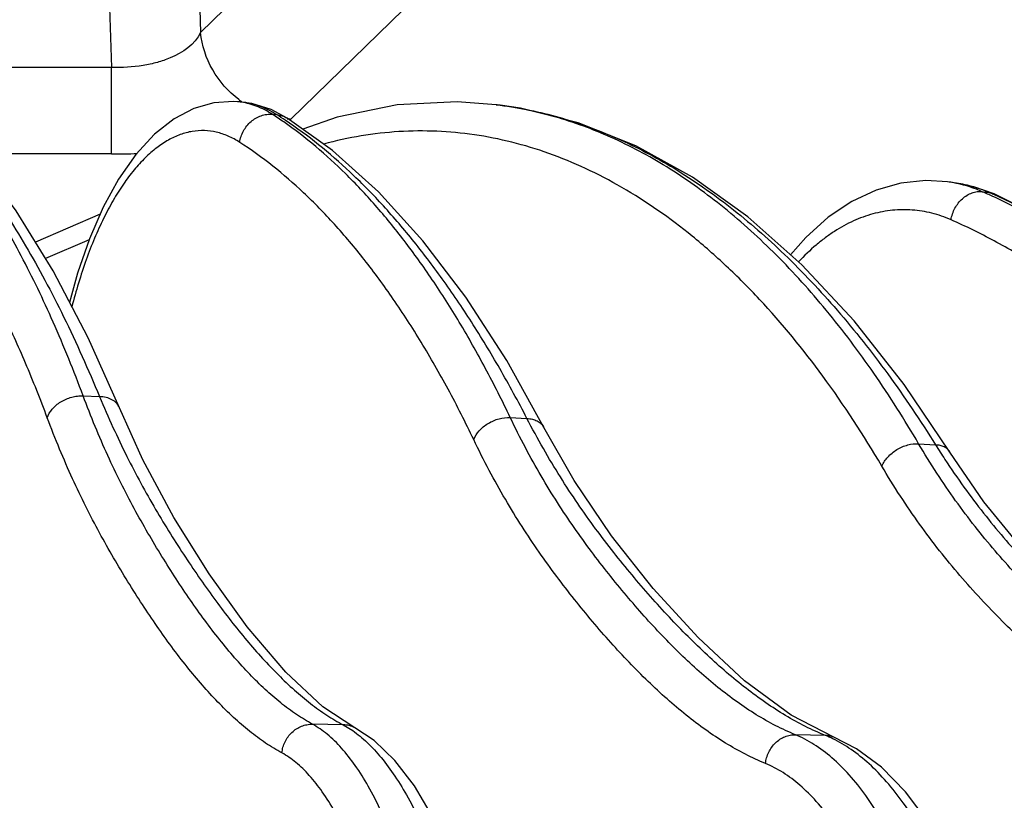
# Model space of a CAD drawing. Units: inches. Extents: x 0 to 17, y 0 to 11.
# Drawn here: x 3.2 to 3.5, y 6.1 to 6.3 of the extents above; entities that cross this region are included whole.
import ezdxf

# ---------------------------------------------------------------- set-up
doc = ezdxf.new("R2010")
doc.units = ezdxf.units.IN
doc.header["$LTSCALE"] = 0.935
doc.header["$MEASUREMENT"] = 0
doc.layers.get('0').update_dxf_attribs({"linetype": 'CONTINUOUS'})
doc.styles.get("Standard").update_dxf_attribs({"font": 'txt', "width": 0.8})
doc.dimstyles.new('DIMSTYLE_1', dxfattribs={"dimtxt": 0.2, "dimasz": 0.1875, "dimexe": 0.125, "dimexo": 0.0625, "dimgap": 0.1, "dimtad": 0, "dimtih": 1, "dimtoh": 1, "dimdec": 1, "dimlfac": 5, "dimzin": 4, "dimdsep": 46, "dimtxsty": 'Standard', "dimblk": '_FILLED', "dimblk1": '_FILLED', "dimblk2": '_FILLED', "dimcen": 0.09, "dimadec": 0, "dimazin": 0, "dimtp": 0.001, "dimtm": 0.001, "dimtfac": 1, "dimtdec": 1, "dimtofl": 0, "dimtmove": 0, "dimatfit": 3, "dimldrblk": '_FILLED', "dimfxl": 1, "dimtolj": 1, "dimtzin": 4, "dimarcsym": 0})

# ---------------------------------------------------------------- blocks, each defined once
blk = doc.blocks.new('_FILLED')
at = {"color": 0, "linetype": 'ByBlock'}
blk.add_solid([(0, 0), (-1, 0.1666666667), (-1, -0.1666666667)], dxfattribs=at)
blk = doc.blocks.new('*D2')
at = {"color": 2, "linetype": 'Continuous'}
for p, q in [((0.4642796149, 6.313338390299999), (0.4642796149, 9.305403978)), ((4.5283182737, 7.1657812909), (4.5283182737, 9.305403978)), ((0.4642796149, 9.180403978), (1.0324900367, 9.180403978)), ((4.5283182737, 9.180403978), (2.8724900367, 9.180403978))]:
    blk.add_line(p, q, dxfattribs=at)
at = {"color": 2, "linetype": 'Continuous', "xscale": 0.1875, "yscale": 0.1875, "zscale": 0.1875, "rotation": 180}
blk.add_blockref('_FILLED', (0.4642796149, 9.180403978), dxfattribs=at)
at = {"color": 2, "linetype": 'Continuous', "xscale": 0.1875, "yscale": 0.1875, "zscale": 0.1875}
blk.add_blockref('_FILLED', (4.5283182737, 9.180403978), dxfattribs=at)
at = {"color": 2, "linetype": 'Continuous', "insert": (1.9524900367, 9.280403977999999), "char_height": 0.2, "width": 1.64, "attachment_point": 2, "line_spacing_factor": 0.9}
blk.add_mtext('516{\\Ftxt.shx;\\W1.000000;\\H0.200000; }[20.3]', dxfattribs=at)
blk = doc.blocks.new('*D7')
at = {"color": 2, "linetype": 'Continuous'}
for p, q in [((3.3938921881, 7.0116812909), (5.209523962900001, 7.0116812909)), ((5.084523962900001, 7.0116812909), (5.084523962900001, 6.5821812909)), ((5.084523962900001, 5.7526812909), (5.084523962900001, 5.8821812909)), ((4.5164597945, 5.7526812909), (5.209523962900001, 5.7526812909))]:
    blk.add_line(p, q, dxfattribs=at)
at = {"color": 2, "linetype": 'Continuous', "xscale": 0.1875, "yscale": 0.1875, "zscale": 0.1875}
for p, rotation in [((5.084523962900001, 7.0116812909), 90), ((5.084523962900001, 5.7526812909), 270)]:
    blk.add_blockref('_FILLED', p, dxfattribs=dict(at, rotation=rotation))
at = {"color": 2, "linetype": 'Continuous', "insert": (4.9245239629, 6.482181290900001), "char_height": 0.2, "width": 0.8, "attachment_point": 2, "line_spacing_factor": 0.9}
blk.add_mtext('160\\P[6.3]', dxfattribs=at)
blk = doc.blocks.new('*D8')
at = {"color": 2, "linetype": 'Continuous'}
for p, q in [((3.3172182737, 7.6268812909), (6.165298440599999, 7.6268812909)), ((6.040298440599999, 7.6268812909), (6.040298440599999, 7.1261842575)), ((6.040298440599999, 5.7526812909), (6.040298440599999, 6.4261842575)), ((4.5164597945, 5.7526812909), (6.165298440599999, 5.7526812909))]:
    blk.add_line(p, q, dxfattribs=at)
at = {"color": 2, "linetype": 'Continuous', "xscale": 0.1875, "yscale": 0.1875, "zscale": 0.1875}
for p, rotation in [((6.040298440599999, 7.6268812909), 90), ((6.040298440599999, 5.7526812909), 270)]:
    blk.add_blockref('_FILLED', p, dxfattribs=dict(at, rotation=rotation))
at = {"color": 2, "linetype": 'Continuous', "insert": (5.8802984406, 7.0261842575), "char_height": 0.2, "width": 0.8, "attachment_point": 2, "line_spacing_factor": 0.9}
blk.add_mtext('238\\P[9.4]', dxfattribs=at)
blk = doc.blocks.new('*D9')
at = {"color": 2, "linetype": 'Continuous'}
for p, q in [((2.8172182594, 7.9103458584), (7.2766392673, 7.9103458584)), ((7.1516392673, 7.9103458584), (7.1516392673, 7.694755231)), ((7.1516392673, 5.7526812909), (7.1516392673, 6.994755231)), ((4.5164597945, 5.7526812909), (7.2766392673, 5.7526812909))]:
    blk.add_line(p, q, dxfattribs=at)
at = {"color": 2, "linetype": 'Continuous', "xscale": 0.1875, "yscale": 0.1875, "zscale": 0.1875}
for p, rotation in [((7.1516392673, 7.9103458584), 90), ((7.1516392673, 5.7526812909), 270)]:
    blk.add_blockref('_FILLED', p, dxfattribs=dict(at, rotation=rotation))
at = {"color": 2, "linetype": 'Continuous', "insert": (6.9116392673, 7.594755231000001), "char_height": 0.2, "width": 0.96, "attachment_point": 2, "line_spacing_factor": 0.9}
blk.add_mtext('274\\P[10.8]', dxfattribs=at)

msp = doc.modelspace()

# ---------------------------------------------------------------- linework, layer by layer
at = {"color": 9, "linetype": 'Continuous'}
for p, q in [((3.2450336255, 6.3494446416), (3.2479520028, 6.262334671000001)), ((3.2692477433, 6.3467894186), (3.271763648, 6.271692760700001)), ((3.3142527688, 6.3130811314), (3.271763648, 6.271692760700001)), ((3.3390701948, 6.2905923834), (3.29588881, 6.248529682899999)), ((3.2479520028, 6.262334671000001), (3.1844304206, 6.262334671000001)), ((3.2479520028, 6.239171593200001), (3.2479520028, 6.262334671000001)), ((3.2909380284, 6.2498088521), (3.292118435, 6.249708007000001)), ((3.2479520028, 6.239171593200001), (3.2108470058, 6.239171593200001)), ((3.4809333837, 6.2290829182), (3.4827593393, 6.2288423162)), ((3.4827593396, 6.2288423162), (3.4841162859, 6.2284703215)), ((3.2419570954, 6.216222546900001), (3.2302698631, 6.2112190357)), ((3.2403368597, 6.174430019400001), (3.2447393502, 6.1742336333)), ((3.354624519, 6.1686381334), (3.3591030916, 6.1683805098)), ((3.4639139812, 6.1616245926), (3.4684593794, 6.1612981743)), ((3.3099395991, 6.0863857973), (3.3017075364, 6.0865433103)), ((3.3099395986, 6.0863857804), (3.3124708246, 6.084827350399999)), ((3.4389893477, 6.0835211426), (3.4309507451, 6.083722498099999))]:
    msp.add_line(p, q, dxfattribs=at)
at = {"color": 7, "linetype": 'Continuous'}
for p, q in [((3.2827299413, 6.2530558163), (3.2816591666, 6.2531512638)), ((3.3508451409, 6.252343328999999), (3.3519596427, 6.252205107999999)), ((3.2949306328, 6.2487796874), (3.2906181977, 6.2510450836)), ((3.4734091154, 6.2314878187), (3.4716116059, 6.231732475599999)), ((3.2448946781, 6.2230342873), (3.2275573049, 6.215611851799999)), ((3.2500373133, 6.171262936900001), (3.2500363833, 6.171265168400001)), ((3.3636605338, 6.1659707335), (3.3636617341, 6.165968425599999)), ((3.4722903393, 6.1593783925), (3.4722888235, 6.159380809500001)), ((3.3130802817, 6.0855658646), (3.3130670372, 6.0855729794)), ((3.4412316398, 6.0830566127), (3.4412413459, 6.0830526802))]:
    msp.add_line(p, q, dxfattribs=at)
for points in [[(3.2500370459, 6.171262825499999), (3.2416650869, 6.189972638), (3.2323065789, 6.2079207034), (3.222391833, 6.2239770063), (3.2120184452, 6.2379024119), (3.201286532, 6.2495297682), (3.1902971946, 6.2587588796), (3.1791620728, 6.2655457224), (3.1679752883, 6.2699124596), (3.1570120825, 6.2718992787)], [(3.2816712014, 6.2531501908), (3.2806199922, 6.2532213624), (3.2752848704, 6.2528835251), (3.2699463942, 6.251357587999999), (3.2646596963, 6.2485930135), (3.259436602, 6.2444833305), (3.2544298408, 6.2390356451), (3.2498401202, 6.2324622824), (3.2457039869, 6.224896899400001), (3.2420438439, 6.2164731344), (3.2388716262, 6.2073096612), (3.2367246025, 6.1994476671)], [(3.2906181977, 6.2510450836), (3.2854742106, 6.2526547836), (3.2827301983, 6.253055794)], [(3.350845488, 6.2523432633), (3.3404616603, 6.2531165166), (3.324374083, 6.2523030538), (3.308342671, 6.2490573118), (3.2990990084, 6.2457933326)], [(3.4722903419, 6.1593783941), (3.4600736546, 6.1774966276), (3.4466789264, 6.1945044857), (3.4326979233, 6.2094815434), (3.4182278225, 6.2223312504), (3.4033670057, 6.2329829868), (3.3882009189, 6.241396210900001), (3.3728202214, 6.2475416672), (3.3573313335, 6.251401244099999), (3.3519598894, 6.252205057799999)], [(3.3636617341, 6.165968425599999), (3.3536829193, 6.1838651751), (3.3427129404, 6.2008229789), (3.3312560447, 6.215888274199999), (3.3193564718, 6.2289977457), (3.3070540451, 6.240093866900001), (3.2949319926, 6.248778832799999)], [(3.4716117761, 6.2317324468), (3.4658117975, 6.232073851799999), (3.4591443557, 6.231374524400001), (3.4525281624, 6.229504985399999), (3.4460362571, 6.2264629388), (3.4397266505, 6.222239930900001), (3.4336943987, 6.2168594405), (3.4296303404, 6.2122056117)], [(3.4841162859, 6.2284703215), (3.4786339007, 6.2304087703), (3.4734093403, 6.2314877813)], [(3.5750167785, 6.1515288039), (3.5616430792, 6.1684134799), (3.546990981, 6.1843447352), (3.5317626162, 6.198402332100001), (3.5160342851, 6.2105271386), (3.4998842248, 6.2206677539), (3.4841171594, 6.2284699445)], [(3.3130802858, 6.0855658721), (3.3045273619, 6.0912137515), (3.2945788351, 6.1004670459), (3.2842346428, 6.112625480599999), (3.2740616102, 6.1267812335), (3.2645925901, 6.1418740115), (3.2563402074, 6.1573018417), (3.2500363833, 6.171265168400001)], [(3.4412413459, 6.0830526802), (3.4297817842, 6.088948319), (3.4173268706, 6.0981294862), (3.4048858998, 6.1097153167), (3.3928734373, 6.122912013400001), (3.3816839798, 6.1369902195), (3.3717097098, 6.1517499714), (3.3636607953, 6.165970869500001)], [(3.5639520865, 6.07973471), (3.5520423059, 6.0844204235), (3.5377705467, 6.0925107077), (3.5226658723, 6.1035517789), (3.5076068158, 6.116781932599999), (3.4935317976, 6.1311662887), (3.481366079, 6.146038187), (3.4722888235, 6.159380809500001)], [(3.3569472732, 5.9509405721), (3.3563760839, 5.964061319600001), (3.3552564704, 5.9782446103), (3.3536271584, 5.9921349983), (3.3514998891, 6.0055887377), (3.3488891507, 6.0184674576), (3.3458105458, 6.030641032799999), (3.3422787138, 6.0419882016), (3.3382984663, 6.052410237799999), (3.333857796, 6.0618208018), (3.3289752239, 6.0700477061), (3.3237261991, 6.0768726196), (3.3181870924, 6.082171736699999), (3.3130670372, 6.0855729794)], [(3.4952028881, 5.9477388087), (3.4945600899, 5.9610757834), (3.4932163873, 5.975585175700001), (3.4912151573, 5.989785652799999), (3.4885714465, 6.0035233704), (3.4853043724, 6.0166505071), (3.4814355697, 6.029026690399999), (3.476987136, 6.0405197774), (3.4719777713, 6.0510076451), (3.4664193747, 6.0603739914), (3.4603654679, 6.0684410121), (3.4539375995, 6.075011239199999), (3.4472803215, 6.0799761465), (3.4412316393, 6.0830566122)]]:
    msp.add_lwpolyline(points, dxfattribs=at)
at = {"color": 9, "linetype": 'Continuous'}
for centre, radius, start, end in [((3.2800632635, 6.2352129848), 0.0180091317, 81.5639497472, 84.8783422003), ((3.2980220957, 6.2748648398), 0.0265157301, 232.9159171912, 234.9608053357), ((3.3384581728, 6.1523254479), 0.1007819888, 82.3032321135, 82.937842726), ((3.2329284086, 6.1599101314), 0.1069901676, 55.17301133140001, 57.16675793239999), ((3.2322774, 6.1547798804), 0.112215412, 56.3765472918, 57.77338395140001), ((3.2973437322, 6.2725959912), 0.0241102467, 264.2359876765, 266.5404095596), ((3.2897302516, 6.254858735), 0.008830896999999999, 312.2375715511, 314.2177874911), ((3.2479462181, 6.4351548262), 0.1959832331, 270.0016911822, 272.0174325294), ((3.4671276434, 6.1986827502), 0.0333525192, 79.1653969403, 82.2691538383), ((3.4670504117, 6.1982811605), 0.0337614677, 76.9364611397, 79.1647752172), ((3.4191681975, 6.088127303899999), 0.1538941955, 65.1926952704, 66.3375006149), ((3.4196539582, 6.0829231412), 0.158980171, 66.12331416090001, 66.6130597107), ((3.360335609, 6.1642406176), 0.0037481091, 27.4900956238, 29.7352094069), ((3.6656143984, 6.2847890565), 0.2326372702, 212.0615633694, 213.194978146), ((3.4388255731, 6.077086541900001), 0.0064366846, 68.0495069354, 88.54201262580001), ((3.426963281, 6.053832881900001), 0.032031533, 64.1234249524, 67.9481980618)]:
    msp.add_arc(centre, radius, start, end, dxfattribs=at)
for points, knots in [([(3.1570119735, 6.2718992884), (3.1589833502, 6.2717431987), (3.1629583861, 6.2711739874), (3.1688625932, 6.2695812621), (3.1747464552, 6.2672490478), (3.1805977596, 6.264185085299999), (3.186406829, 6.260397500800001), (3.1921642869, 6.2558952947), (3.1978608542, 6.2506877715), (3.2034872988, 6.2447851915), (3.2090343314, 6.2381987582), (3.2144924387, 6.2309406223), (3.2198523028, 6.2230241927), (3.2251043568, 6.214464013200001), (3.2302395951, 6.2052756389), (3.2370600816, 6.191930968899999), (3.2417499284, 6.1814457716), (3.2447393511, 6.1742331888)], [0, 0, 0, 0, 0.043256363, 0.0875713537, 0.1334715554, 0.1814195369, 0.231807049, 0.2849540412, 0.3411145367, 0.400482675, 0.4632003072999999, 0.5293650477, 0.5990363364, 0.6722410205, 0.7489760490999999, 0.8292193524, 1, 1, 1, 1]), ([(3.2403368854, 6.1744296469), (3.2378547526, 6.1810902425), (3.2327380774, 6.1937828141), (3.2242190776, 6.211556014199999), (3.2152008092, 6.2272272584), (3.205734543, 6.2407018988), (3.1973048372, 6.250270216900001), (3.190368221, 6.2566617095), (3.1836682965, 6.2619624876), (3.1766532977, 6.266239667200001), (3.1694098654, 6.2692669762), (3.1657840044, 6.2703471512), (3.1639756846, 6.2707761362)], [0, 0, 0, 0, 0.1675212327, 0.3223081384, 0.4641549758, 0.593156345, 0.7098160766, 0.7638524766, 0.8152502229, 0.9110511169, 0.9561991031, 1, 1, 1, 1]), ([(3.271763648, 6.271692760700001), (3.2702699493, 6.268474903), (3.2658012233, 6.265523001900001), (3.260128654, 6.2636071264), (3.2549098087, 6.2624729139), (3.250766638, 6.2622422995), (3.2479520028, 6.262334671000001)], [0, 0, 0, 0, 0.4002592436, 0.5350847628000001, 0.6822703227, 1, 1, 1, 1]), ([(3.2820334713, 6.253711877100001), (3.2792055006, 6.2558494038), (3.2743916459, 6.2612906036), (3.2721293821, 6.268208567799999), (3.271763648, 6.271692760700001)], [0, 0, 0, 0, 0.5029497774, 1, 1, 1, 1]), ([(3.2307515217, 6.1685687261), (3.2289146562, 6.173480025), (3.2251511347, 6.1829597451), (3.2190419728, 6.196501920499999), (3.2126471392, 6.2089229793), (3.2059881585, 6.2201805721), (3.1990862551, 6.2302371617), (3.1919627696, 6.239058983600001), (3.1846383122, 6.246616026900001), (3.1771326649, 6.2528809964), (3.1694652036, 6.2578278016), (3.1616570045, 6.261429945800001), (3.1537350022, 6.263660895), (3.1457357458, 6.2644987517), (3.1377042859, 6.263934176499999), (3.1296850069, 6.2619747441), (3.1217166478, 6.258640857200001), (3.1166363028, 6.2556252875), (3.1141199174, 6.2539252981)], [0, 0, 0, 0, 0.09323324359999999, 0.1812854375, 0.2640543785, 0.3415114714, 0.4136953119, 0.4807386758, 0.5428866486999999, 0.6005236533, 0.6542016285, 0.7046640219, 0.7528524794, 0.7998796838, 0.8469589328, 0.8952979448999999, 0.9460040998999999, 1, 1, 1, 1]), ([(3.2909380287, 6.2498088521), (3.2896549041, 6.250636153899999), (3.287013223, 6.2520264152), (3.2841264887, 6.2528165699), (3.2827053012, 6.2530272617)], [0, 0, 0, 0, 0.5151830427, 1, 1, 1, 1]), ([(3.292118435, 6.249708007000001), (3.2906532, 6.250632426699999), (3.2883503729, 6.2517937826), (3.2851282704, 6.252732614299999), (3.2835252645, 6.2529846725), (3.2827299423, 6.253055817100001)], [0, 0, 0, 0, 0.5172315462, 0.7616077546, 1, 1, 1, 1]), ([(3.4639139781, 6.1616245938), (3.4601476389, 6.1680504851), (3.4523823673, 6.1803071447), (3.4396746086, 6.1972355298), (3.4262975912, 6.2121015613), (3.4123250206, 6.2248125946), (3.3978331168, 6.2352866829), (3.3829003088, 6.243450124500001), (3.3676184974, 6.2492370575), (3.35715805, 6.2514964246), (3.3519559331, 6.252199467200001)], [0, 0, 0, 0, 0.1500612877, 0.2920033324, 0.4259794682, 0.5523762231, 0.6718556876999999, 0.7853832226999999, 0.8942400995, 1, 1, 1, 1]), ([(3.3519594214, 6.252205116900001), (3.3572463895, 6.2515485389), (3.3679096195, 6.249359114700001), (3.3835485414, 6.24363404), (3.3989289485, 6.235486214500001), (3.4139556262, 6.224984091), (3.428546173, 6.2122040616), (3.4426196632, 6.1972311276), (3.4560969411, 6.1801614911), (3.4644090576, 6.1677880441), (3.4684593757, 6.1612981794)], [0, 0, 0, 0, 0.1047629329, 0.2130756959, 0.3264425232, 0.4460543908, 0.5727786745000001, 0.7071830001999999, 0.849567253, 1, 1, 1, 1]), ([(3.282248028, 6.2422897408), (3.2823188339, 6.2428173197), (3.282562777799999, 6.2438682271), (3.283207972, 6.245355460700001), (3.2841101449, 6.2467102249), (3.2852323007, 6.247877353200001), (3.2865299091, 6.2488093287), (3.2879511127, 6.2494680745), (3.2894380234, 6.2498249525), (3.2904465472, 6.2498510006), (3.2909380287, 6.2498088521)], [0, 0, 0, 0, 0.126705112, 0.2550802526, 0.383925731, 0.5120732734000001, 0.6384006542, 0.7620448947, 0.8825836477, 1, 1, 1, 1]), ([(3.292118435, 6.249708007000001), (3.292617177, 6.2496664823), (3.2936023947, 6.2494696845), (3.2945125098, 6.2490424129), (3.2949306316, 6.2487796855)], [0, 0, 0, 0, 0.5033463229999999, 1, 1, 1, 1]), ([(3.3546241568, 6.168637615800001), (3.3525021917, 6.1730827238), (3.3481647738, 6.1816956615), (3.3412158761, 6.1940163442), (3.3339831161, 6.2054251604), (3.3264868705, 6.21588981), (3.3187442314, 6.2253837623), (3.3083906207, 6.2364248388), (3.2999232378, 6.2436372527), (3.2940305254, 6.2477362511)], [0, 0, 0, 0, 0.1467785728, 0.2872509837, 0.4213508902000001, 0.5491114926, 0.6706307587, 0.7860982061, 1, 1, 1, 1]), ([(3.3591027583, 6.1683800687), (3.3567701846, 6.1728880723), (3.3520210182, 6.181619724), (3.3444729587, 6.1940968754), (3.336672701, 6.205639195), (3.3286425542, 6.2162128391), (3.3204015312, 6.2257897389), (3.3094532096, 6.236898092200001), (3.3005689474, 6.2441289112), (3.2944147139, 6.2482210539)], [0, 0, 0, 0, 0.1467317112, 0.2872313826, 0.4214074901, 0.5492611197, 0.6708574592000001, 0.7863501820000001, 1, 1, 1, 1]), ([(3.282248028, 6.2422897408), (3.2812609775, 6.2429249074), (3.2792439114, 6.2440221218), (3.2760405009, 6.245096918), (3.2727859638, 6.245528728099999), (3.2695140485, 6.245309896799999), (3.2662575377, 6.244445349299999), (3.2630439661, 6.2429499903), (3.2598942494, 6.2408422362), (3.2568261364, 6.238141115099999), (3.2538566351, 6.234866853200001), (3.2510029879, 6.231041947), (3.2482826954, 6.2266919073), (3.2457132006, 6.2218457094), (3.2433110948, 6.2165356314), (3.2402840559, 6.208705381100001), (3.2384245921, 6.2025180554), (3.2373315148, 6.1982604048)], [0, 0, 0, 0, 0.0482911749, 0.09398308609999999, 0.1382620083, 0.182491536, 0.2280305064, 0.27609481, 0.3276591173, 0.3834290763, 0.4438603133, 0.5091967071, 0.5795112461999999, 0.6547398871, 0.7347074212000001, 0.819149298, 1, 1, 1, 1]), ([(3.4540557734, 6.1556430761), (3.44920036, 6.1638993203), (3.4391095057, 6.1794098784), (3.4247313647, 6.1970072506), (3.4126535577, 6.2091749487), (3.4007112448, 6.2196627359), (3.3881005167, 6.2285094705), (3.3749492314, 6.2353854162), (3.3651011916, 6.2394456088), (3.3551362371, 6.2424779938), (3.3450812145, 6.244472597300001), (3.3349647947, 6.2454218192), (3.3248158845, 6.2453215487), (3.3146650427, 6.244172196599999), (3.3079767286, 6.242721831900001), (3.3046540773, 6.241831971799999)], [0, 0, 0, 0, 0.15457215, 0.2980647987, 0.3658212802, 0.4310375178, 0.5544314647, 0.6131618039, 0.67026375, 0.7260801294, 0.7809923287, 0.8354117737000001, 0.8897674301, 0.9444892611, 1, 1, 1, 1]), ([(3.3448531697, 6.1627223394), (3.3426724773, 6.1672743552), (3.3382114261, 6.1760814308), (3.3310459246, 6.1886484002), (3.323578185, 6.200235498), (3.3158308765, 6.2108067503), (3.3078230623, 6.220332922000001), (3.2971210831, 6.2313047191), (3.2883473907, 6.238364611000001), (3.282248028, 6.2422897408)], [0, 0, 0, 0, 0.1478190774, 0.2890008113, 0.4234819805, 0.551305764, 0.6725950363, 0.7875816259999999, 1, 1, 1, 1]), ([(3.4827593396, 6.2288423162), (3.4812498213, 6.2294954404), (3.478184874, 6.2305979242), (3.4749963138, 6.2312708553), (3.4734092041, 6.2314878098)], [0, 0, 0, 0, 0.5066044873, 1, 1, 1, 1]), ([(3.4809333837, 6.2290829182), (3.4804227781, 6.229306584700001), (3.4783897255, 6.230144119299999), (3.4762802879, 6.2307979853), (3.4746815654, 6.231168881499999)], [0, 0, 0, 0, 0.2535423218, 1, 1, 1, 1]), ([(3.4725715717, 6.221548917000001), (3.4727460849, 6.2226292096), (3.4734639878, 6.224727014), (3.4751354721, 6.2269026913), (3.4768132703, 6.228164779199999), (3.4781579913, 6.228812985299999), (3.4795488871, 6.2291447782), (3.4804844015, 6.2291421528), (3.4809333837, 6.2290829182)], [0, 0, 0, 0, 0.2664377523, 0.5288926839, 0.654615445, 0.7749156359, 0.8897352635, 1, 1, 1, 1]), ([(3.571885031, 6.1530226689), (3.5655748244, 6.161601405599999), (3.5525068651, 6.1776700447), (3.5309570845, 6.198766355), (3.5082768107, 6.215874947000001), (3.492134344, 6.224698855800001), (3.4840042881, 6.228297588099999)], [0, 0, 0, 0, 0.2732340059, 0.5302376104, 0.7718871114, 1, 1, 1, 1]), ([(3.5672964349, 6.1534267611), (3.5614010393, 6.1618494551), (3.5491312847, 6.1776473302), (3.5287261206, 6.1984453434), (3.5104212093, 6.212770739), (3.4952980688, 6.2220844758), (3.4876067388, 6.226032269400001), (3.4837372485, 6.2278207578)], [0, 0, 0, 0, 0.2726798789, 0.5293014969, 0.7709974031, 0.8869376659, 1, 1, 1, 1]), ([(3.4725715717, 6.221548917000001), (3.4709111634, 6.222275177), (3.4675113953, 6.2234565526), (3.462219067, 6.224331369500001), (3.4568818622, 6.224265206599999), (3.4515647902, 6.2232596434), (3.4463279838, 6.2213316077), (3.4421314402, 6.219009754), (3.4388692092, 6.216744561100001), (3.4355807122, 6.2141295988), (3.4332693634, 6.211911509299999), (3.431791859, 6.210335976000001)], [0, 0, 0, 0, 0.1200638441, 0.2371833992, 0.3536505679, 0.4718389229, 0.5939434618, 0.7218110643000001, 0.7883967615999999, 0.8569049761, 1, 1, 1, 1]), ([(3.5574554742, 6.1473682202), (3.5514860951, 6.1558700936), (3.5390500723, 6.1717867628), (3.5183190253, 6.192635788600001), (3.4996999051, 6.206865046), (3.4843212725, 6.2160018553), (3.476503196, 6.219829145), (3.4725715717, 6.221548917000001)], [0, 0, 0, 0, 0.2732198232, 0.5299334901, 0.7713801597, 0.8871348553, 1, 1, 1, 1]), ([(3.2307515217, 6.1685687261), (3.2310219617, 6.169420719700001), (3.2317627742, 6.170646773), (3.2331190374, 6.1719784326), (3.2343689284, 6.1728731648), (3.235768011, 6.173592120399999), (3.2372638611, 6.1741103213), (3.2387984602, 6.1744069322), (3.2398311823, 6.1744503793), (3.2403369482, 6.174429829299999)], [0, 0, 0, 0, 0.2244872339, 0.3478823029999999, 0.4766771645, 0.6087574176, 0.7416577315, 0.8728789222, 1, 1, 1, 1]), ([(3.3017075364, 6.0865433103), (3.300248413, 6.0873482802), (3.2973212755, 6.0891165992), (3.2930985861, 6.092250270399999), (3.2889422379, 6.0958723643), (3.2848438735, 6.099932950399999), (3.2807976421, 6.1043849944), (3.2753829842, 6.110915781), (3.2701892629, 6.117997721699999), (3.2651585104, 6.1255207603), (3.2613711661, 6.131506926599999), (3.2576250095, 6.137756466900001), (3.2539455992, 6.1443130768), (3.2503475222, 6.151224427000001), (3.2468494406, 6.15853877), (3.2434706734, 6.1662990749), (3.2413672173, 6.1716679236), (3.2403368597, 6.174430019400001)], [0, 0, 0, 0, 0.04591453349999999, 0.094079168, 0.1446940864, 0.1976920983, 0.2529506543, 0.310385436, 0.4313702872, 0.4946954532, 0.5597273534, 0.6265201922, 0.6954302031999999, 0.7668476515, 0.8411669895999999, 0.9187747646, 1, 1, 1, 1]), ([(3.2447393502, 6.1742336333), (3.2458917124, 6.1714683822), (3.2482329234, 6.1660938416), (3.2530920926, 6.155949352), (3.2582487843, 6.1464500878), (3.2636344917, 6.1375449512), (3.267651923, 6.1312966842), (3.271699092, 6.1253128037), (3.2770573982, 6.1177925126), (3.2825586285, 6.110716489400001), (3.288256143, 6.1041937275), (3.2924955661, 6.0997476824), (3.2967697469, 6.095693720700001), (3.3010823045, 6.0920789954), (3.3054390229, 6.0889532201), (3.3084444541, 6.0871886214), (3.3099395991, 6.0863857973)], [0, 0, 0, 0, 0.0809726284, 0.1584138824, 0.3039805843, 0.3728763527, 0.4396802451, 0.5047405064, 0.5681148286, 0.6892555431999999, 0.74678766, 0.8021480511, 0.8552429037, 0.9059340597, 0.9541301887, 1, 1, 1, 1]), ([(3.2500363308, 6.1712651464), (3.2499447773, 6.1714845827), (3.2497198417, 6.171911282999999), (3.2491116276, 6.1726911564), (3.2480593441, 6.1734912552), (3.2464926165, 6.174080590599999), (3.2453392338, 6.174220490800001), (3.244739351, 6.1742336315)], [0, 0, 0, 0, 0.1113433904, 0.2244400087, 0.4610970347, 0.7190176991, 1, 1, 1, 1]), ([(3.2935490503, 6.0788626318), (3.2920564393, 6.0796839831), (3.289062687, 6.081488201), (3.2847419111, 6.0846829297), (3.2804883802, 6.0883747498), (3.2762939173, 6.092513888099999), (3.2721527105, 6.097053152999999), (3.266610545, 6.1037138341), (3.2612944406, 6.110939642999999), (3.2561454986, 6.118618088200001), (3.2522687983, 6.1247296813), (3.2484350999, 6.1311122314), (3.2446706241, 6.1378101041), (3.2409902383, 6.1448710941), (3.2374128329, 6.152343059400001), (3.2339579086, 6.1602680728), (3.2318059573, 6.1657495142), (3.2307515217, 6.1685687261)], [0, 0, 0, 0, 0.0459472895, 0.0941252622, 0.1447369184, 0.1977227417, 0.2529657906, 0.3103846165, 0.4313470621, 0.4946697655, 0.5597066583, 0.6265143688, 0.6954471033, 0.7668887128, 0.8412232948999999, 0.9188231073, 1, 1, 1, 1]), ([(3.3448531697, 6.1627223394), (3.3451816091, 6.1635905809), (3.3459906164, 6.1648265487), (3.3474133127, 6.166178670700001), (3.3486968784, 6.1670837227), (3.35011329, 6.167809816), (3.3520671023, 6.1684911118), (3.3536208864, 6.1686885884), (3.3546242653, 6.168637879199999)], [0, 0, 0, 0, 0.2305572218, 0.3565305226, 0.4868761809, 0.6190892281, 0.7504741119, 1, 1, 1, 1]), ([(3.4309507451, 6.083722498099999), (3.4291626405, 6.084462433300001), (3.425582654, 6.086101401100001), (3.4203642454, 6.0890684678), (3.4152157257, 6.0925171195), (3.4101329879, 6.096397362999999), (3.4051106602, 6.1006622812), (3.3984127658, 6.106906584400001), (3.3919417021, 6.1137291449), (3.3856528794, 6.1210107604), (3.38092865, 6.126790412), (3.3762573455, 6.1328361277), (3.3716657819, 6.1391966769), (3.3671716266, 6.145920301599999), (3.3627974281, 6.1530556896), (3.3585672807, 6.1606450454), (3.3559224393, 6.165922825599999), (3.354624519, 6.1686381334)], [0, 0, 0, 0, 0.04996205400000001, 0.1015180172, 0.1548132565, 0.2098343255, 0.2665263561, 0.3248572408, 0.4461875553, 0.5090483279, 0.5732489113, 0.6388876237, 0.7062744865999999, 0.7757433622, 0.8476373999, 0.9222986270999999, 1, 1, 1, 1]), ([(3.3591028521, 6.168380292999999), (3.3595904215, 6.1683647495), (3.3605282114, 6.168251032200001), (3.3618171634, 6.1677992702), (3.3628753835, 6.1670858022), (3.3633942703, 6.1664426447), (3.3635901929, 6.166099651100001)], [0, 0, 0, 0, 0.2789867668, 0.5361408823, 0.7740923287, 1, 1, 1, 1]), ([(3.4389893477, 6.0835211426), (3.4371686777, 6.084258227999999), (3.4335173554, 6.08589257), (3.428177326, 6.0888499663), (3.4228861946, 6.092289344099999), (3.4176420863, 6.0961608605), (3.4124418947, 6.100417852300001), (3.4054827164, 6.1066529183), (3.3987270251, 6.1134671421), (3.3921337711, 6.120743002), (3.3871679956, 6.1265191992), (3.3822438953, 6.1325627031), (3.3773859875, 6.1389226506), (3.3726097253, 6.1456472641), (3.3679355019, 6.152785184400001), (3.3633854741, 6.1603782975), (3.3605162481, 6.1656619105), (3.3591030916, 6.1683805098)], [0, 0, 0, 0, 0.0497455388, 0.101185523, 0.1544367894, 0.2094616183, 0.2661886225, 0.3245741312, 0.4460397161, 0.5089677214, 0.5732311542, 0.6389308541, 0.7063714867, 0.7758772926, 0.8477789162999999, 0.9224025865000001, 1, 1, 1, 1]), ([(3.4229524393, 6.0760248867), (3.4211230541, 6.076779999099999), (3.4174610445, 6.078452836499999), (3.4121208909, 6.0814776538), (3.4068520558, 6.0849934678), (3.4016498151, 6.088949287899999), (3.3965096463, 6.093298971399999), (3.389653979, 6.099668984199999), (3.3830304262, 6.1066321524), (3.3765938432, 6.1140666365), (3.3717582952, 6.1199691888), (3.366978086, 6.126145713300001), (3.3622807019, 6.1326455923), (3.3576841771, 6.1395171089), (3.3532113228, 6.1468084564), (3.348886614, 6.1545609986), (3.3461811579, 6.15995044), (3.3448531697, 6.1627223394)], [0, 0, 0, 0, 0.0499936102, 0.1015650682, 0.1548644597, 0.2098816059, 0.2665675528, 0.3248907913, 0.4462116368, 0.5090742486, 0.5732820584, 0.6389341665, 0.7063382249, 0.77582191, 0.8477189728, 0.9223587015000001, 1, 1, 1, 1]), ([(3.4540557734, 6.1556430761), (3.4544367976, 6.1565265545), (3.455302368, 6.157775334299999), (3.4567785616, 6.1591526652), (3.4580830684, 6.160070171599999), (3.4595023916, 6.1608048344), (3.461421016, 6.161485669199999), (3.4629415955, 6.1616850226), (3.4639139779, 6.1616245933)], [0, 0, 0, 0, 0.2375686067, 0.3661823583, 0.497932432, 0.6299754509000001, 0.7594391919, 1, 1, 1, 1]), ([(3.5545966759, 6.0802468973), (3.5524971125, 6.0809135644), (3.5483001733, 6.0824113475), (3.5421376887, 6.0851776938), (3.536046679, 6.0884159762), (3.5300256112, 6.0920768108), (3.5240710863, 6.0961158353), (3.5161503619, 6.1020273948), (3.5084519474, 6.108534566), (3.5009448503, 6.1155162159), (3.4953163053, 6.121048049700001), (3.4897531089, 6.1268526565), (3.4842813551, 6.132981675), (3.4789219804, 6.1394841472), (3.4737009028, 6.1464090622), (3.4686480591, 6.153798174199999), (3.4654742503, 6.1589662311), (3.4639139812, 6.1616245926)], [0, 0, 0, 0, 0.05326743, 0.1076313222, 0.1631950134, 0.2199707968, 0.2779453993, 0.3371148332, 0.4589005307, 0.5214385819, 0.5849978067, 0.6497057007, 0.7158219444, 0.7836252409000001, 0.8534073120000001, 0.9254640015000001, 1, 1, 1, 1]), ([(3.4722887994, 6.159380794400001), (3.4721089828, 6.1596672368), (3.4716522173, 6.160201149), (3.4707481347, 6.1607967239), (3.4696597362, 6.1611781595), (3.4688701685, 6.1612802591), (3.4684593794, 6.161298174400001)], [0, 0, 0, 0, 0.2282281713, 0.4665311308, 0.7225277272, 1, 1, 1, 1]), ([(3.4709406686, 6.1574225051), (3.4725834338, 6.1549133205), (3.4759240486, 6.1500431018), (3.4811789021, 6.1430768538), (3.4865609374, 6.1365332216), (3.4920477217, 6.1303709876), (3.49761862, 6.1245445442), (3.5032575575, 6.1190095779), (3.5089401072, 6.1137189889), (3.5165081248, 6.107043970399999), (3.5242404965, 6.1008272546), (3.5321624658, 6.0951810108), (3.5380996027, 6.091322944400001), (3.5440843936, 6.0878252481), (3.5501179998, 6.0847294636), (3.5552150803, 6.0825119713), (3.5593134895, 6.0809944823), (3.5613667002, 6.080318613999999), (3.5623931846, 6.0799987717)], [0, 0, 0, 0, 0.0739057372, 0.1454766259, 0.2149636067, 0.2826346332, 0.3487534611, 0.4135728731, 0.4773214593, 0.540056675, 0.6622271208, 0.7215794536, 0.7797253608, 0.8366502690000001, 0.8923258372, 0.9467457144, 0.9735053409000001, 1, 1, 1, 1]), ([(3.5468481329, 6.0725305908), (3.5446998266, 6.073211092), (3.5404059588, 6.0747402853), (3.5340991001, 6.077560536), (3.5278652908, 6.0808625936), (3.5217023896, 6.0845956737), (3.5156077828, 6.0887160939), (3.5095849485, 6.0931970616), (3.5036330893, 6.0980097407), (3.4977505703, 6.1031266612), (3.4919359423, 6.108522936799999), (3.4861749136, 6.1141744423), (3.4804820877, 6.120107251399999), (3.4748842763, 6.1263731242), (3.4694029332, 6.1330212233), (3.4640642571, 6.1400998967), (3.458898518, 6.1476501774), (3.4556521034, 6.152928728200001), (3.4540557734, 6.1556430761)], [0, 0, 0, 0, 0.0532936197, 0.1076716384, 0.1632418171, 0.2200185439, 0.2779918747, 0.3371589252, 0.3974964438, 0.4589636523, 0.5215060409000001, 0.5850741129, 0.6497938622, 0.7159219654000001, 0.7837316081, 0.8535060189, 0.9255296782, 1, 1, 1, 1]), ([(3.293549043, 6.078862631900001), (3.2935929145, 6.0793778821), (3.2937783408, 6.0804061527), (3.2943319548, 6.081872678), (3.2951419973, 6.0832180488), (3.296177387, 6.084390962100001), (3.2973996443, 6.085346846), (3.2987628845, 6.0860494155), (3.3002150511, 6.0864707087), (3.3012141559, 6.086553488200001), (3.3017075364, 6.0865433103)], [0, 0, 0, 0, 0.1262296119, 0.2533531576, 0.380649218, 0.5074617111, 0.6331546943, 0.7572494045999999, 0.8795383231, 1, 1, 1, 1]), ([(3.3379075774, 5.9511270485), (3.3380348405, 5.959072806799999), (3.337832352, 5.974741325), (3.3364235099, 5.994070800199999), (3.3345904949, 6.0089586525), (3.3329089101, 6.0195384222), (3.3309153968, 6.029601797100001), (3.3286246106, 6.0390756207), (3.3260535104, 6.0478912231), (3.3232209581, 6.0559851418), (3.3201474786, 6.063299647899999), (3.3168546854, 6.0697835133), (3.3133647592, 6.075392018300001), (3.3096978537, 6.0800881286), (3.3058749868, 6.0838379401), (3.3031008952, 6.0857760575), (3.3017075375, 6.0865432951)], [0, 0, 0, 0, 0.1650388543, 0.3252192211, 0.4022194907, 0.4765110321, 0.5476479152, 0.6152216233, 0.6788687148999999, 0.7382808292, 0.7932174899, 0.843522749, 0.8891511126999999, 0.9302001199, 0.9669657897, 1, 1, 1, 1]), ([(3.3130670364, 6.085572977999999), (3.3125909342, 6.085828104), (3.3115698632, 6.0862272342), (3.3104839976, 6.0863746601), (3.3099395993, 6.0863857888)], [0, 0, 0, 0, 0.4979894106, 1, 1, 1, 1]), ([(3.3124708246, 6.084827350399999), (3.3138361364, 6.083877458099999), (3.3165458525, 6.0816171597), (3.3203091667, 6.077503381900001), (3.3239558409, 6.0725275207), (3.3274637944, 6.0667218637), (3.3308123674, 6.060123119299999), (3.3339797933, 6.0527742389), (3.3369451436, 6.0447236365), (3.3396884054, 6.0360249465), (3.3421911452, 6.0267363875), (3.3452395938, 6.013404989500001), (3.3482978602, 5.9957247075), (3.3507342007, 5.9736219298), (3.3515290067, 5.9585079139), (3.3517179685, 5.9508516812)], [0, 0, 0, 0, 0.0348963904, 0.0736972492, 0.1167261561, 0.1641158872, 0.2158632786, 0.2718609039, 0.3319206217, 0.3957901619, 0.4631650702, 0.5336981107, 0.6826577647, 0.8393160195, 1, 1, 1, 1]), ([(3.4229524402, 6.0760248867), (3.4230010944, 6.07654299), (3.4231929098, 6.0775754185), (3.4237464919, 6.079047877100001), (3.4245470667, 6.0803984803), (3.4255640379, 6.0815755452), (3.4267597365, 6.0825340224), (3.4280893667, 6.0832370734), (3.4295020169, 6.0836561205), (3.4304729441, 6.083735254400001), (3.4309507451, 6.083722498099999)], [0, 0, 0, 0, 0.1283384087, 0.2573752475, 0.3860718911, 0.5135257139, 0.6389519592, 0.7618484687999999, 0.8821212762, 1, 1, 1, 1]), ([(3.4771649282, 5.947992673200001), (3.4772791321, 5.9560122179), (3.4769330181, 5.971839434), (3.4750458728, 5.9913394323), (3.472654014, 6.0063343973), (3.4704762166, 6.0169907052), (3.4679091396, 6.0271174103), (3.4649717672, 6.036639738300001), (3.4616858829, 6.0454875311), (3.4580755458, 6.0535960081), (3.4541667389, 6.0609061846), (3.4499867442, 6.067365425399999), (3.4455635889, 6.0729270762), (3.4409242448, 6.0775509379), (3.4360983718, 6.0811989778), (3.4326677434, 6.083013094400001), (3.4309507467, 6.083722499999999)], [0, 0, 0, 0, 0.1609447602, 0.3173586054, 0.3927121232, 0.4655726818, 0.5355438638000001, 0.6022704186, 0.6654470305, 0.72482958, 0.7802492034999999, 0.8316297697, 0.8790129205, 0.9225853220999999, 0.96271994, 1, 1, 1, 1]), ([(3.4906175713, 5.9476459668), (3.4904212424, 5.9554949173), (3.4894853748, 5.9709952434), (3.486940922, 5.9900650701), (3.4840876791, 6.0047571338), (3.4815986911, 6.015234087000001), (3.4787551485, 6.0252165661), (3.4755770578, 6.0346341099), (3.4720868835, 6.043420291499999), (3.4683090769, 6.0515134038), (3.4642697982, 6.0588568503), (3.459996432, 6.0653996702), (3.4555171985, 6.071096494600001), (3.4508595296, 6.075907931900001), (3.4460530459, 6.0797982859), (3.4426483721, 6.0818260163), (3.4409429302, 6.0826528145)], [0, 0, 0, 0, 0.1579718152, 0.3121362769, 0.3867025439, 0.459029251, 0.5287339509000001, 0.5954685652, 0.6589267907999999, 0.7188532984999999, 0.7750551609999999, 0.8274157409, 0.8759142634999999, 0.9206489787000001, 0.9618663789, 1, 1, 1, 1]), ([(3.3276881966, 5.9511842849), (3.3278091641, 5.9586759546), (3.3276199127, 5.9734490844), (3.3262929019, 5.9916740341), (3.3245651942, 6.0057111471), (3.3229798643, 6.0156863667), (3.3211001755, 6.0251747067), (3.3189399434, 6.0341071914), (3.3165151565, 6.0424190751), (3.3138435984, 6.0500505224), (3.3109446205, 6.0569471037), (3.3078386022, 6.063060517899999), (3.304546455, 6.068348598200001), (3.3010871868, 6.072776420499999), (3.297480613, 6.076312005499999), (3.2948635407, 6.0781392565), (3.2935490503, 6.0788626318)], [0, 0, 0, 0, 0.1650297584, 0.3252008532, 0.4021967605, 0.4764843039, 0.5476177098, 0.6151886335, 0.6788338259000001, 0.7382451452, 0.7931823689, 0.8434898469, 0.8891224296, 0.9301780651, 0.9669531626000001, 1, 1, 1, 1]), ([(3.4665670303, 5.9480499092), (3.4666738352, 5.9556112631), (3.4663455168, 5.9705342601), (3.4645629909, 5.9889200421), (3.4623048567, 6.0030581725), (3.460249137, 6.0131056272), (3.4578262239, 6.0226537463), (3.4550540296, 6.031632028200001), (3.4519531064, 6.0399743234), (3.448546153, 6.0476195525), (3.4448576822, 6.0545120996), (3.4409134345, 6.0606023344), (3.4367398504, 6.0658462617), (3.4323623911, 6.0702059748), (3.4278090425, 6.073645605599999), (3.4245723552, 6.075356000299999), (3.4229524393, 6.0760248867)], [0, 0, 0, 0, 0.1609247208, 0.3173214213, 0.3926679086, 0.465522694, 0.5354895425, 0.6022133888000001, 0.6653891059, 0.7247727649, 0.780195691, 0.8315819325, 0.8789732720000001, 0.9225564698000001, 0.9627043898000001, 1, 1, 1, 1])]:
    msp.add_open_spline(points, degree=3, knots=knots, dxfattribs=at)

# ---------------------------------------------------------------- dimensions: what is measured, and where the dimension line sits
at = {"color": 2, "linetype": 'Continuous'}
for base, p1, p2, angle, picture, middle in [((0.4642796149, 9.180403978), (4.5283182737, 7.1032812909), (0.4642796149, 6.250838390299999), 180, '*D2', (1.9524900367, 9.180403978)), ((7.1516392673, 7.9103458584), (4.4539597945, 5.7526812909), (2.7547182594, 7.9103458584), 90, '*D9', (7.1516392673, 7.344755231000001)), ((6.040298440599999, 7.6268812909), (4.4539597945, 5.7526812909), (3.2547182737, 7.6268812909), 90, '*D8', (6.040298440599999, 6.7761842575)), ((5.084523962900001, 7.0116812909), (4.4539597945, 5.7526812909), (3.3313921881, 7.0116812909), 90, '*D7', (5.084523962900001, 6.232181290900001))]:
    dim = msp.add_linear_dim(base=base, p1=p1, p2=p2, angle=angle, dimstyle='DIMSTYLE_1', dxfattribs=at)
    dim.commit()
    dim.dimension.update_dxf_attribs({"geometry": picture, "text_midpoint": middle, "dimtype": 160})

doc.saveas('drawing.dxf')
